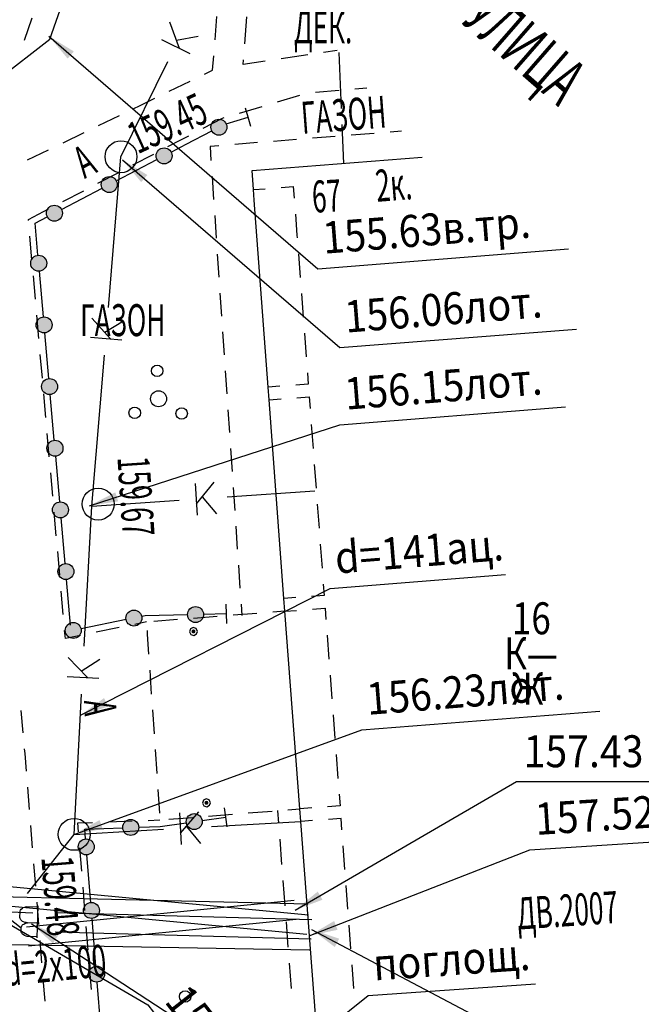
# Model space of a CAD drawing. Units: metres. Extents: x 10193 to 13143, y 19513 to 22721.
# Drawn here: x 10749 to 10788, y 21868 to 21929 of the extents above; entities that cross this region are included whole.
import ezdxf
from ezdxf.enums import TextEntityAlignment as Align

# ---------------------------------------------------------------- set-up
doc = ezdxf.new("R2010")
doc.units = ezdxf.units.M
doc.header["$MEASUREMENT"] = 0
for name, color, linetype, lineweight in [('Внутреннее заполнение', 7, 'Continuous', 25), ('Водопровод', 7, 'Continuous', 25), ('Водопровод проектный', 7, 'Continuous', 25), ('Водосток', 7, 'Continuous', 25), ('Граница улицы', 7, 'Continuous', 25), ('Здания', 7, 'Continuous', 25), ('Кабель Мосэнерго', 7, 'Continuous', 25), ('Канализация самотёчная', 7, 'Continuous', 25), ('Колодцы', 7, 'Continuous', 25), ('Леса и газоны', 7, 'Continuous', 25), ('Навесы', 7, 'Continuous', 25), ('Номер дома', 7, 'Continuous', 25), ('Ограды', 7, 'Continuous', 25), ('Отдельно стоящее дерево', 7, 'Continuous', 25), ('Пояснительные подписи', 7, 'Continuous', 25), ('Части зданий', 7, 'Continuous', 25)]:
    doc.layers.add(name, color=color, linetype=linetype, lineweight=lineweight)
doc.styles.add('GP_Stamp', font='simplex.shx', dxfattribs={"width": 0.6})
doc.styles.add('Style-RUSSIAN_1251', font='RUSSIAN_1251.shx')
doc.dimstyles.get("Standard").update_dxf_attribs({"dimtxt": 0.18, "dimasz": 0.18, "dimexe": 0.18, "dimexo": 0.0625, "dimgap": 0.09, "dimtad": 0, "dimtih": 1, "dimtoh": 1, "dimdec": 4, "dimzin": 0, "dimdsep": 46, "dimtxsty": 'Standard', "dimcen": 0.09, "dimadec": 0, "dimazin": 0, "dimtfac": 1, "dimtdec": 4, "dimtofl": 0, "dimtmove": 0, "dimatfit": 3, "dimfxl": 1, "dimtolj": 1, "dimtzin": 0, "dimarcsym": 0})

# ---------------------------------------------------------------- blocks, each defined once
blk = doc.blocks.new('KUST1')
at = {"layer": 'Отдельно стоящее дерево', "color": 7, "linetype": 'Continuous', "lineweight": 25}
for centre, radius in [((-0.044, 0.877), 0.18), ((0, 0), 0.25), ((-0.745, -0.439), 0.18), ((0.723, -0.461), 0.18)]:
    blk.add_arc(centre, radius, 0, 360, dxfattribs=at)
blk = doc.blocks.new('KOLOD')
at = {"layer": 'Колодцы', "color": 7, "linetype": 'Continuous', "lineweight": 25}
blk.add_arc((0, 0), 0.5, 0, 360, dxfattribs=at)
blk = doc.blocks.new('TOCSKA')
at = {"layer": 'Навесы', "linetype": 'Continuous', "lineweight": 25}
h = blk.add_hatch(color=7, dxfattribs=at)
edge = h.paths.add_edge_path()
edge.add_arc((0, 0), 0.0625, 0, 360)
blk = doc.blocks.new('msdElementTypeTextNode_2')
at = {"layer": 'Здания', "color": 7, "linetype": 'Continuous', "lineweight": 25, "style": 'Style-RUSSIAN_1251', "width": 0.799996}
for s, p in [(' 16 ', (0, 3.202)), ('К—', (0, 2.102)), (' Ж', (0, 1.001))]:
    blk.add_text(s, height=1, dxfattribs=at).set_placement(p, align=Align.MIDDLE_LEFT)
blk = doc.blocks.new('DIMTXT_21')
at = {"layer": 'Водосток', "color": 30, "linetype": 'Continuous', "lineweight": 25, "insert": (3.038, 3.805), "char_height": 1, "attachment_point": 1, "rotation": 3.9016, "line_spacing_factor": 1.139999, "style": 'Style-RUSSIAN_1251'}
blk.add_mtext('\\H1x;\\W0.899998;поглощ.\\P', dxfattribs=at)
at = {"layer": 'Водосток', "color": 30, "linetype": 'Continuous', "lineweight": 25}
blk.add_leader([(0, 0), (2.912, 2.343), (8.155, 2.7)], dimstyle='Standard', override={"dimtxt": 1, "dimasz": 0.9, "dimgap": 0, "dimtad": 1, "dimtxsty": 'Style-RUSSIAN_1251'}, dxfattribs=at)
blk = doc.blocks.new('DIMTXT_22')
at = {"layer": 'Канализация самотёчная', "color": 16, "linetype": 'Continuous', "lineweight": 25, "insert": (9.109, 4.735), "char_height": 1, "attachment_point": 1, "rotation": 4.5004, "line_spacing_factor": 1.139999, "style": 'Style-RUSSIAN_1251'}
blk.add_mtext('\\H1x;\\W0.899998;156.23лот.\\P', dxfattribs=at)
at = {"layer": 'Канализация самотёчная', "color": 16, "linetype": 'Continuous', "lineweight": 25}
blk.add_leader([(0, 0), (8.999, 3.272), (16.453, 3.859)], dimstyle='Standard', override={"dimtxt": 1, "dimasz": 0.9, "dimgap": 0, "dimtad": 1, "dimtxsty": 'Style-RUSSIAN_1251'}, dxfattribs=at)
blk = doc.blocks.new('DIMTXT_25')
at = {"layer": 'Водопровод', "color": 7, "linetype": 'Continuous', "lineweight": 25, "insert": (7.038, 4.153), "char_height": 1, "attachment_point": 1, "rotation": 3.6525, "line_spacing_factor": 1.139999, "style": 'Style-RUSSIAN_1251'}
blk.add_mtext('\\H1x;\\W0.899998;157.52в.тр.\\P', dxfattribs=at)
at = {"layer": 'Водопровод', "color": 7, "linetype": 'Continuous', "lineweight": 25}
blk.add_leader([(0, 0), (6.906, 2.692), (14.805, 3.196)], dimstyle='Standard', override={"dimtxt": 1, "dimasz": 0.9, "dimgap": 0, "dimtad": 1, "dimtxsty": 'Style-RUSSIAN_1251'}, dxfattribs=at)
blk = doc.blocks.new('DIMTXT_39')
at = {"layer": 'Канализация самотёчная', "color": 16, "linetype": 'Continuous', "lineweight": 25, "insert": (6.912, -4.415), "char_height": 1, "attachment_point": 1, "rotation": 4.5004, "line_spacing_factor": 1.139999, "style": 'Style-RUSSIAN_1251'}
blk.add_mtext('\\H1x;\\W0.899998;156.06лот.\\P', dxfattribs=at)
at = {"layer": 'Канализация самотёчная', "color": 16, "linetype": 'Continuous', "lineweight": 25}
blk.add_leader([(0, 0), (6.802, -5.878), (14.206, -5.296)], dimstyle='Standard', override={"dimtxt": 1, "dimasz": 0.9, "dimgap": 0, "dimtad": 1, "dimtxsty": 'Style-RUSSIAN_1251'}, dxfattribs=at)
blk = doc.blocks.new('DIMTXT_40')
at = {"layer": 'Канализация самотёчная', "color": 16, "linetype": 'Continuous', "lineweight": 25, "insert": (7.948, 4), "char_height": 1, "attachment_point": 1, "rotation": 4.5004, "line_spacing_factor": 1.139999, "style": 'Style-RUSSIAN_1251'}
blk.add_mtext('\\H1x;\\W0.899998;156.15лот.\\P', dxfattribs=at)
at = {"layer": 'Канализация самотёчная', "color": 16, "linetype": 'Continuous', "lineweight": 25}
blk.add_leader([(0, 0), (7.838, 2.536), (14.903, 3.092)], dimstyle='Standard', override={"dimtxt": 1, "dimasz": 0.9, "dimgap": 0, "dimtad": 1, "dimtxsty": 'Style-RUSSIAN_1251'}, dxfattribs=at)
blk = doc.blocks.new('DIMTXT_43')
at = {"layer": 'Водопровод', "color": 7, "linetype": 'Continuous', "lineweight": 25, "insert": (8.523, -5.813), "char_height": 1, "attachment_point": 1, "rotation": 4.5004, "line_spacing_factor": 1.139999, "style": 'Style-RUSSIAN_1251'}
blk.add_mtext('\\H1x;\\W0.899998;155.63в.тр.\\P', dxfattribs=at)
at = {"layer": 'Водопровод', "color": 7, "linetype": 'Continuous', "lineweight": 25}
blk.add_leader([(0, 0), (8.413, -7.277), (16.254, -6.659)], dimstyle='Standard', override={"dimtxt": 1, "dimasz": 0.9, "dimgap": 0, "dimtad": 1, "dimtxsty": 'Style-RUSSIAN_1251'}, dxfattribs=at)
blk = doc.blocks.new('DIMTXT_55')
at = {"layer": 'Канализация самотёчная', "color": 16, "linetype": 'Continuous', "lineweight": 25, "insert": (7.924, 5.429), "char_height": 1, "attachment_point": 1, "rotation": 4.6178, "line_spacing_factor": 1.139999, "style": 'Style-RUSSIAN_1251'}
blk.add_mtext('\\H1x;\\W0.899998;d=141ац.\\P', dxfattribs=at)
at = {"layer": 'Канализация самотёчная', "color": 16, "linetype": 'Continuous', "lineweight": 25}
blk.add_leader([(0, 0), (7.817, 3.965), (13.304, 4.408)], dimstyle='Standard', override={"dimtxt": 1, "dimasz": 0.9, "dimgap": 0, "dimtad": 1, "dimtxsty": 'Style-RUSSIAN_1251'}, dxfattribs=at)
blk = doc.blocks.new('DIMTXT_60')
at = {"layer": 'Водопровод', "color": 7, "linetype": 'Continuous', "lineweight": 25, "insert": (7.148, 5.47), "char_height": 1, "attachment_point": 1, "line_spacing_factor": 1.139999, "style": 'Style-RUSSIAN_1251'}
blk.add_mtext('\\H1x;\\W0.899998;157.43 в.тр.\\P', dxfattribs=at)
at = {"layer": 'Водопровод', "color": 7, "linetype": 'Continuous', "lineweight": 25}
blk.add_leader([(0, 0), (6.923, 4.02), (15.78, 4.02)], dimstyle='Standard', override={"dimtxt": 1, "dimasz": 0.9, "dimgap": 0, "dimtad": 1, "dimtxsty": 'Style-RUSSIAN_1251'}, dxfattribs=at)
blk = doc.blocks.new('DIMTXT')
at = {"layer": 'Канализация самотёчная', "color": 16, "linetype": 'Continuous', "lineweight": 25, "insert": (8.796, -4.137), "char_height": 1, "attachment_point": 1, "rotation": 312.346, "line_spacing_factor": 1.139999, "style": 'Style-RUSSIAN_1251'}
blk.add_mtext('\\H1x;\\W0.899998;156.41лот.\\P', dxfattribs=at)
at = {"layer": 'Канализация самотёчная', "color": 16, "linetype": 'Continuous', "lineweight": 25}
blk.add_leader([(0, 0), (7.573, -4.947), (12.375, -10.216)], dimstyle='Standard', override={"dimtxt": 1, "dimasz": 0.9, "dimgap": 0, "dimtad": 1, "dimtxsty": 'Style-RUSSIAN_1251'}, dxfattribs=at)
blk = doc.blocks.new('DIMTXT_2')
at = {"layer": 'Водосток', "color": 30, "linetype": 'Continuous', "lineweight": 25, "insert": (7.026, -2.622), "char_height": 1, "attachment_point": 1, "rotation": 308.1171, "line_spacing_factor": 1.139999, "style": 'Style-RUSSIAN_1251'}
blk.add_mtext('\\H1x;\\W0.899998;157.61лот.\\P', dxfattribs=at)
at = {"layer": 'Водосток', "color": 30, "linetype": 'Continuous', "lineweight": 25}
blk.add_leader([(0, 0), (5.746, -3.34), (10.125, -8.922)], dimstyle='Standard', override={"dimtxt": 1, "dimasz": 0.9, "dimgap": 0, "dimtad": 1, "dimtxsty": 'Style-RUSSIAN_1251'}, dxfattribs=at)
blk = doc.blocks.new('DIMTXT_9')
at = {"layer": 'Канализация самотёчная', "color": 16, "linetype": 'Continuous', "lineweight": 25, "insert": (0.258, -7.182), "char_height": 1, "attachment_point": 1, "rotation": 36.9529, "line_spacing_factor": 1.139999, "style": 'Style-RUSSIAN_1251'}
blk.add_mtext('\\H1x;\\W0.899998;157.54лот.\\P', dxfattribs=at)
at = {"layer": 'Канализация самотёчная', "color": 16, "linetype": 'Continuous', "lineweight": 25}
blk.add_leader([(0, 0), (7.178, -3.791), (1.129, -8.341)], dimstyle='Standard', override={"dimtxt": 1, "dimasz": 0.9, "dimgap": 0, "dimtad": 1, "dimtxsty": 'Style-RUSSIAN_1251'}, dxfattribs=at)

msp = doc.modelspace()

# ---------------------------------------------------------------- hatches: boundary and pattern name
at = {"layer": 'Ограды', "linetype": 'Continuous', "lineweight": 25}
h = msp.add_hatch(color=7, dxfattribs=at)
edge = h.paths.add_edge_path()
edge.add_arc((10761.39846, 21922.76166), 0.5, 0, 360)
h = msp.add_hatch(color=7, dxfattribs=at)
edge = h.paths.add_edge_path()
edge.add_arc((10757.96571, 21920.96739), 0.5, 0, 360)
h = msp.add_hatch(color=7, dxfattribs=at)
edge = h.paths.add_edge_path()
edge.add_arc((10754.53295, 21919.17312), 0.5, 0, 360)
h = msp.add_hatch(color=7, dxfattribs=at)
edge = h.paths.add_edge_path()
edge.add_arc((10751.10019, 21917.37885), 0.5, 0, 360)
h = msp.add_hatch(color=7, dxfattribs=at)
edge = h.paths.add_edge_path()
edge.add_arc((10750.11759, 21914.24419), 0.5, 0, 360)
h = msp.add_hatch(color=7, dxfattribs=at)
edge = h.paths.add_edge_path()
edge.add_arc((10750.45769, 21910.38575), 0.5, 0, 360)
h = msp.add_hatch(color=7, dxfattribs=at)
edge = h.paths.add_edge_path()
edge.add_arc((10750.7978, 21906.52731), 0.5, 0, 360)
h = msp.add_hatch(color=7, dxfattribs=at)
edge = h.paths.add_edge_path()
edge.add_arc((10751.1379, 21902.66887), 0.5, 0, 360)
h = msp.add_hatch(color=7, dxfattribs=at)
edge = h.paths.add_edge_path()
edge.add_arc((10751.47801, 21898.81043), 0.5, 0, 360)
h = msp.add_hatch(color=7, dxfattribs=at)
edge = h.paths.add_edge_path()
edge.add_arc((10751.81811, 21894.95199), 0.5, 0, 360)
h = msp.add_hatch(color=7, dxfattribs=at)
edge = h.paths.add_edge_path()
edge.add_arc((10756.07799, 21892.04146), 0.5, 0, 360)
h = msp.add_hatch(color=7, dxfattribs=at)
edge = h.paths.add_edge_path()
edge.add_arc((10759.9359, 21892.25866), 0.5, 0, 360)
h = msp.add_hatch(color=7, dxfattribs=at)
edge = h.paths.add_edge_path()
edge.add_arc((10752.28376, 21891.26233), 0.5, 0, 360)
h = msp.add_hatch(color=7, dxfattribs=at)
edge = h.paths.add_edge_path()
edge.add_arc((10759.85179, 21879.29833), 0.5, 0, 360)
h = msp.add_hatch(color=7, dxfattribs=at)
edge = h.paths.add_edge_path()
edge.add_arc((10755.8765, 21878.93802), 0.5, 0, 360)
h = msp.add_hatch(color=7, dxfattribs=at)
edge = h.paths.add_edge_path()
edge.add_arc((10753.0921, 21877.72077), 0.5, 0, 360)
h = msp.add_hatch(color=7, dxfattribs=at)
edge = h.paths.add_edge_path()
edge.add_arc((10753.41668, 21873.73722), 0.5, 0, 360)
h = msp.add_hatch(color=7, dxfattribs=at)
edge = h.paths.add_edge_path()
edge.add_arc((10753.74126, 21869.75367), 0.5, 0, 360)

# ---------------------------------------------------------------- linework, layer by layer
at = {"layer": 'Внутреннее заполнение', "color": 7, "linetype": 'Continuous', "lineweight": 25, "flags": 128}
for points in [[(10763.3948, 21922.80997), (10763.22493, 21923.38542), (10763.05506, 21923.96087)], [(10761.88685, 21891.70262), (10761.87318, 21892.30247), (10761.85952, 21892.90231)], [(10761.91307, 21878.97774), (10761.83088, 21879.57209), (10761.7487, 21880.16643)]]:
    msp.add_lwpolyline(points, dxfattribs=at)
at = {"layer": 'Водопровод', "color": 7, "linetype": 'Continuous', "lineweight": 25}
for p, q in [((10750.81118, 21928.27047), (10752.7702, 21933.86184)), ((10716.80244, 21901.9515), (10750.81118, 21928.27047)), ((10766.11577, 21874.35952), (10749.3574, 21872.69204)), ((10766.23459, 21873.16542), (10749.47622, 21871.49793))]:
    msp.add_line(p, q, dxfattribs=at)
at = {"layer": 'Водопровод', "color": 7, "linetype": 'Continuous', "lineweight": 25, "flags": 128}
for points in [[(10767.00782, 21873.43779), (10672.83802, 21882.36748), (10538.95692, 21770.13376), (10543.34097, 21714.06796)], [(10766.89454, 21872.24315), (10673.22435, 21881.12546), (10540.20144, 21769.61118), (10544.6534, 21712.67698)]]:
    msp.add_lwpolyline(points, dxfattribs=at)
at = {"layer": 'Водопровод проектный', "color": 7, "linetype": 'Continuous', "lineweight": 25}
for p, q in [((10750.08197, 21873.95385), (10749.35773, 21873.97357)), ((10750.02944, 21872.02461), (10750.08374, 21874.01897)), ((10767.21351, 21873.15225), (10751.13209, 21873.59007)), ((10750.05471, 21872.9526), (10749.41224, 21872.97009)), ((10767.18085, 21871.95269), (10751.14716, 21872.38922))]:
    msp.add_line(p, q, dxfattribs=at)
at = {"layer": 'Водопровод проектный', "color": 7, "linetype": 'Continuous', "lineweight": 25, "flags": 128}
for points in [[(10766.96724, 21874.13695), (10733.58917, 21874.92527), (10733.15334, 21871.87294), (10767.06167, 21871.28036)], [(10750.03144, 21872.09784), (10749.39392, 21872.1152), (10749.33452, 21872.12803), (10749.23477, 21872.1681), (10749.143, 21872.22663), (10749.1065, 21872.25751), (10749.07393, 21872.29576), (10749.04539, 21872.3451), (10749.0209, 21872.40554), (10749.01425, 21872.4356), (10749.02055, 21872.66704), (10749.03296, 21872.71153), (10749.06071, 21872.77055), (10749.09168, 21872.8108), (10749.12639, 21872.85095), (10749.18348, 21872.89049), (10749.2554, 21872.92589), (10749.31956, 21872.95029), (10749.41224, 21872.97009), (10749.3353, 21872.97975), (10749.26833, 21872.98904), (10749.17211, 21873.02155), (10749.11332, 21873.05677), (10749.05836, 21873.09562), (10749.00038, 21873.16071), (10748.96126, 21873.23275), (10748.94433, 21873.29672), (10748.95469, 21873.67748), (10748.96317, 21873.71461), (10748.98699, 21873.76626), (10749.02966, 21873.82487), (10749.09463, 21873.87913), (10749.15162, 21873.91494), (10749.24604, 21873.95346), (10749.30252, 21873.9706), (10749.35773, 21873.97357)]]:
    msp.add_lwpolyline(points, dxfattribs=at)
at = {"layer": 'Граница улицы', "color": 7, "linetype": 'Continuous', "lineweight": 25}
for p, q in [((10749.69291, 21929.57966), (10749.21889, 21928.19655)), ((10761.15517, 21928.23184), (10761.27459, 21929.68904)), ((10763.02136, 21927.98163), (10763.15473, 21929.66958)), ((10768.78902, 21927.57124), (10767.95183, 21927.44533)), ((10766.96295, 21927.29661), (10765.28856, 21927.0448)), ((10758.2871, 21925.01271), (10759.60254, 21925.6509)), ((10769.91476, 21925.17208), (10770.65053, 21925.23441)), ((10765.05603, 21924.34304), (10766.47242, 21924.76116)), ((10767.44678, 21924.963), (10768.91833, 21925.08766)), ((10762.68056, 21923.64179), (10764.09695, 21924.05991)), ((10753.85679, 21922.86337), (10755.17223, 21923.50155)), ((10751.64163, 21921.7887), (10752.95708, 21922.42688)), ((10749.42648, 21920.71403), (10750.74192, 21921.35221)), ((10756.0148, 21920.39911), (10757.32361, 21921.08321)), ((10753.81975, 21919.25178), (10755.12856, 21919.93588)), ((10751.6247, 21918.10445), (10752.93351, 21918.78855)), ((10749.69669, 21914.46276), (10749.56701, 21915.93387)), ((10749.91416, 21911.99551), (10749.78449, 21913.46662)), ((10750.13164, 21909.52826), (10750.00197, 21910.99937)), ((10750.34912, 21907.06101), (10750.21945, 21908.53212)), ((10750.5666, 21904.59376), (10750.43692, 21906.06488)), ((10750.78407, 21902.12652), (10750.6544, 21903.59763)), ((10751.00155, 21899.65927), (10750.87188, 21901.13038)), ((10751.21903, 21897.19202), (10751.08935, 21898.66313)), ((10751.4365, 21894.72477), (10751.30683, 21896.19588)), ((10751.65398, 21892.25752), (10751.52431, 21893.72863)), ((10755.15844, 21891.4442), (10753.71181, 21891.14714)), ((10756.86132, 21891.79388), (10756.138, 21891.64535)), ((10749.0017, 21886.26403), (10749.12562, 21884.86094)), ((10749.40991, 21881.46429), (10749.52335, 21880.06032)), ((10749.60389, 21879.06357), (10749.71733, 21877.65959)), ((10754.48703, 21879.28932), (10755.9637, 21879.34144)), ((10756.96308, 21879.37671), (10757.70141, 21879.40277)), ((10752.8149, 21876.19629), (10752.69491, 21877.669)), ((10749.79787, 21876.66284), (10749.91131, 21875.25887)), ((10753.01611, 21873.72689), (10752.89611, 21875.1996)), ((10749.99184, 21874.26212), (10750.10529, 21872.85814)), ((10753.21732, 21871.25749), (10753.09732, 21872.7302)), ((10750.18582, 21871.86139), (10750.29927, 21870.45742)), ((10753.41852, 21868.78809), (10753.29853, 21870.2608)), ((10750.3798, 21869.46067), (10750.49324, 21868.05669))]:
    msp.add_line(p, q, dxfattribs=at)
at = {"layer": 'Граница улицы', "color": 7, "linetype": 'Continuous', "lineweight": 25, "flags": 128}
for points in [[(10760.50225, 21926.08739), (10760.99918, 21926.32847), (10761.07349, 21927.23519)], [(10764.29968, 21926.89608), (10762.91918, 21926.68847), (10762.94259, 21926.98473)], [(10756.07194, 21923.93804), (10756.41804, 21924.10595), (10757.38739, 21924.57622)], [(10760.4049, 21922.69377), (10761.61918, 21923.32847), (10761.72148, 21923.35867)], [(10758.20985, 21921.54644), (10759.0201, 21921.96995), (10759.51866, 21922.23055)], [(10749.47921, 21916.93001), (10749.47474, 21916.98069), (10750.73846, 21917.64122)], [(10752.73225, 21890.94599), (10751.7867, 21890.75183), (10751.74179, 21891.26138)], [(10749.2136, 21883.86482), (10749.24118, 21883.55247), (10749.32937, 21882.46104)], [(10752.6137, 21878.66569), (10752.5684, 21879.22161), (10753.48766, 21879.25405)]]:
    msp.add_lwpolyline(points, dxfattribs=at)
at = {"layer": 'Здания', "color": 7, "linetype": 'Continuous', "lineweight": 25, "flags": 128}
msp.add_lwpolyline([(10771.38384, 21853.06113), (10768.54518, 21852.82247), (10768.48424, 21853.62017), (10767.52765, 21866.14115), (10767.46671, 21866.93882), (10766.52212, 21879.30279), (10766.46118, 21880.10047), (10765.51417, 21892.46425), (10765.4551, 21893.26207), (10764.53462, 21905.69523), (10764.47555, 21906.49305), (10763.60858, 21918.20333), (10763.56062, 21918.85117), (10763.47202, 21920.04791), (10774.11333, 21920.88547), (10774.11479, 21920.88559)], dxfattribs=at)
at = {"layer": 'Кабель Мосэнерго', "color": 1, "linetype": 'Continuous', "lineweight": 25}
for p, q in [((10768.89718, 21927.43447), (10769.04339, 21923.93752)), ((10769.08517, 21922.9384), (10769.18718, 21920.49847))]:
    msp.add_line(p, q, dxfattribs=at)
at = {"layer": 'Канализация самотёчная', "color": 83, "linetype": 'Continuous', "lineweight": 25}
for p, q in [((10758.93928, 21927.68954), (10758.32449, 21929.32979)), ((10757.79489, 21928.25171), (10759.57295, 21927.37825)), ((10758.74446, 21928.20932), (10760.10191, 21928.45504)), ((10755.26918, 21920.91447), (10758.19781, 21926.87614)), ((10754.47752, 21911.47322), (10755.26918, 21920.91447)), ((10754.62096, 21909.51136), (10753.45077, 21910.81483)), ((10754.25013, 21909.92442), (10755.42473, 21910.64788)), ((10753.3504, 21909.6179), (10755.32449, 21909.45237)), ((10753.43518, 21899.04247), (10754.22684, 21908.48371)), ((10759.90551, 21900.45979), (10760.04201, 21898.48349)), ((10759.99336, 21899.18781), (10761.10379, 21900.54255)), ((10761.91062, 21899.62782), (10767.39318, 21900.00647)), ((10753.43518, 21899.04247), (10758.91775, 21899.42112)), ((10760.34525, 21899.61711), (10761.23886, 21898.56614)), ((10752.96625, 21890.27033), (10753.43518, 21899.04247)), ((10753.16896, 21888.3137), (10751.95988, 21889.58119)), ((10752.78581, 21888.71536), (10753.938, 21889.47401)), ((10751.89576, 21888.38177), (10753.87396, 21888.27602)), ((10752.33718, 21878.50247), (10752.80611, 21887.27461)), ((10749.42254, 21874.80988), (10752.33718, 21878.50247)), ((10747.45876, 21873.88457), (10749.01374, 21872.65719)), ((10748.37825, 21873.64371), (10749.75704, 21873.59888))]:
    msp.add_line(p, q, dxfattribs=at)
at = {"layer": 'Канализация самотёчная', "color": 16, "linetype": 'Continuous', "lineweight": 25}
for p, q in [((10758.93235, 21879.84413), (10759.04391, 21877.86626)), ((10759.00415, 21878.57114), (10760.13158, 21879.91177)), ((10759.36142, 21878.99598), (10760.24171, 21877.93382)), ((10760.9268, 21878.98694), (10766.52118, 21879.30247)), ((10752.33718, 21878.50247), (10757.93156, 21878.818))]:
    msp.add_line(p, q, dxfattribs=at)
at = {"layer": 'Навесы', "color": 7, "linetype": 'Continuous', "lineweight": 25}
for p, q in [((10765.51417, 21892.46425), (10764.77115, 21892.40669)), ((10758.80804, 21891.9447), (10757.32201, 21891.82957)), ((10761.29109, 21892.13707), (10759.80506, 21892.02194)), ((10763.77414, 21892.32945), (10762.2881, 21892.21432)), ((10757.06617, 21888.7724), (10757.16699, 21887.28533)), ((10757.23463, 21886.28762), (10757.33545, 21884.80054)), ((10757.40309, 21883.80283), (10757.50391, 21882.31576)), ((10757.57156, 21881.31805), (10757.67238, 21879.83098)), ((10758.27041, 21879.44809), (10759.7562, 21879.56643)), ((10760.75304, 21879.64582), (10762.23882, 21879.76416)), ((10763.23566, 21879.84356), (10764.72145, 21879.9619)), ((10765.71829, 21880.0413), (10766.46118, 21880.10047))]:
    msp.add_line(p, q, dxfattribs=at)
at = {"layer": 'Навесы', "color": 7, "linetype": 'Continuous', "lineweight": 25, "flags": 128}
for points in [[(10756.89771, 21891.25719), (10756.91328, 21891.02753), (10756.99853, 21889.77011)], [(10760.05518, 21891.20247), (10759.97838, 21891.38275), (10759.79517, 21891.45227), (10759.61811, 21891.36831), (10759.55598, 21891.18246), (10759.64697, 21891.0089), (10759.83516, 21890.95427), (10760.00493, 21891.05214), (10760.05518, 21891.20247)], [(10760.86718, 21880.47647), (10760.79038, 21880.65675), (10760.60717, 21880.72627), (10760.43011, 21880.64231), (10760.36798, 21880.45646), (10760.45897, 21880.2829), (10760.64716, 21880.22827), (10760.81693, 21880.32614), (10760.86718, 21880.47647)]]:
    msp.add_lwpolyline(points, dxfattribs=at)
at = {"layer": 'Ограды', "color": 7, "linetype": 'Continuous', "lineweight": 25}
for p, q in [((10761.84702, 21922.97866), (10763.22493, 21923.38542)), ((10754.97564, 21919.40461), (10757.52216, 21920.73565)), ((10751.54289, 21917.61034), (10754.0894, 21918.94138)), ((10750.41374, 21910.88338), (10750.16144, 21913.74568)), ((10750.75385, 21907.02494), (10750.50155, 21909.88724)), ((10751.09395, 21903.1665), (10750.84165, 21906.0288)), ((10751.43406, 21899.30806), (10751.18176, 21902.17036)), ((10751.77416, 21895.44962), (10751.52186, 21898.31192)), ((10752.11427, 21891.59118), (10751.86197, 21894.45348)), ((10755.58866, 21891.94089), (10752.77399, 21891.36291)), ((10761.87252, 21892.30331), (10760.43621, 21892.27013)), ((10760.34663, 21879.36685), (10761.83088, 21879.57209)), ((10753.37602, 21874.23513), (10753.13266, 21877.22198)), ((10753.7006, 21870.25158), (10753.45724, 21873.23843)), ((10754.02518, 21866.26803), (10753.78181, 21869.25488))]:
    msp.add_line(p, q, dxfattribs=at)
at = {"layer": 'Ограды', "color": 7, "linetype": 'Continuous', "lineweight": 25, "flags": 128}
for points in [[(10758.4084, 21921.19888), (10759.35603, 21921.69419), (10760.95492, 21922.52992)], [(10750.07364, 21914.74182), (10749.89664, 21916.74986), (10750.65665, 21917.14711)], [(10759.43647, 21892.24704), (10756.78086, 21892.18571), (10756.56822, 21892.14204)], [(10753.05145, 21878.21868), (10753.0011, 21878.83663), (10755.37637, 21878.92046)], [(10756.37575, 21878.95573), (10757.71552, 21879.00301), (10759.35605, 21879.22987)]]:
    msp.add_lwpolyline(points, dxfattribs=at)
at = {"layer": 'Ограды', "color": 7, "linetype": 'Continuous', "lineweight": 25}
for centre in [(10761.39846, 21922.76166), (10757.96571, 21920.96739), (10754.53295, 21919.17312), (10751.10019, 21917.37885), (10750.11759, 21914.24419), (10750.45769, 21910.38575), (10750.7978, 21906.52731), (10751.1379, 21902.66887), (10751.47801, 21898.81043), (10751.81811, 21894.95199), (10756.07799, 21892.04146), (10759.9359, 21892.25866), (10752.28376, 21891.26233), (10759.85179, 21879.29833), (10755.8765, 21878.93802), (10753.0921, 21877.72077), (10753.41668, 21873.73722), (10753.74126, 21869.75367)]:
    msp.add_circle(centre, 0.5, dxfattribs=at)
at = {"layer": 'Части зданий', "color": 7, "linetype": 'Continuous', "lineweight": 25}
for p, q in [((10768.68117, 21922.17743), (10767.24727, 21922.06457)), ((10771.11198, 21922.36876), (10769.67809, 21922.2559)), ((10772.82584, 21922.50365), (10772.1089, 21922.44722)), ((10763.81955, 21921.79478), (10762.38565, 21921.68192)), ((10766.25036, 21921.9861), (10764.81646, 21921.87324)), ((10760.96812, 21919.67633), (10761.06541, 21918.24129)), ((10763.56062, 21918.85117), (10764.30269, 21918.90958)), ((10761.13305, 21917.24358), (10761.23034, 21915.80855)), ((10761.29799, 21914.81084), (10761.39528, 21913.3758)), ((10766.37219, 21914.83935), (10766.48422, 21913.35485)), ((10761.46292, 21912.37809), (10761.56021, 21910.94306)), ((10766.55947, 21912.35769), (10766.6715, 21910.87319)), ((10761.62785, 21909.94535), (10761.72515, 21908.51031)), ((10766.74675, 21909.87602), (10766.85878, 21908.39152)), ((10761.79279, 21907.5126), (10761.89008, 21906.07757)), ((10765.2178, 21906.54906), (10764.47555, 21906.49305)), ((10764.53462, 21905.69523), (10765.28413, 21905.75182)), ((10761.95772, 21905.07986), (10762.05502, 21903.64482)), ((10767.17846, 21904.15542), (10767.29158, 21902.65638)), ((10762.12266, 21902.64711), (10762.21995, 21901.21208)), ((10767.36683, 21901.65922), (10767.47995, 21900.16019)), ((10762.28759, 21900.21437), (10762.38489, 21898.77933)), ((10767.55521, 21899.16302), (10767.66833, 21897.66399)), ((10762.45253, 21897.78162), (10762.54982, 21896.34659)), ((10767.74358, 21896.66682), (10767.85671, 21895.16779)), ((10762.61746, 21895.34888), (10762.71475, 21893.91384)), ((10766.20455, 21893.31948), (10765.4551, 21893.26207)), ((10762.7824, 21892.91613), (10762.83104, 21892.19862)), ((10765.51417, 21892.46425), (10766.25937, 21892.52133)), ((10768.17433, 21890.95885), (10768.28682, 21889.46832)), ((10768.36207, 21888.47115), (10768.47455, 21886.98062)), ((10768.5498, 21885.98346), (10768.66228, 21884.49292)), ((10768.73753, 21883.49576), (10768.85002, 21882.00523)), ((10767.20638, 21880.15755), (10766.46118, 21880.10047)), ((10765.06559, 21879.98931), (10765.12631, 21879.19453)), ((10767.26575, 21879.35975), (10766.52212, 21879.30279)), ((10765.20249, 21878.19744), (10765.32393, 21876.60788)), ((10769.28027, 21876.30382), (10769.16803, 21877.79121)), ((10765.40011, 21875.61078), (10765.52155, 21874.02122)), ((10769.46777, 21873.81926), (10769.35552, 21875.30665)), ((10765.59772, 21873.02413), (10765.71916, 21871.43457)), ((10769.65527, 21871.33471), (10769.54302, 21872.8221)), ((10765.79534, 21870.43747), (10765.91678, 21868.84792)), ((10769.84276, 21868.85015), (10769.73052, 21870.33754))]:
    msp.add_line(p, q, dxfattribs=at)
at = {"layer": 'Части зданий', "color": 7, "linetype": 'Continuous', "lineweight": 25, "flags": 128}
for points in [[(10761.38873, 21921.60345), (10760.84039, 21921.56029), (10760.90047, 21920.67404)], [(10765.2996, 21918.98804), (10766.05463, 21919.04747), (10766.10966, 21918.31818)], [(10766.18491, 21917.32102), (10766.28407, 21916.00706), (10766.29694, 21915.83652)], [(10766.93403, 21907.39436), (10766.98774, 21906.68263), (10766.21497, 21906.62431)], [(10766.28129, 21905.8271), (10767.04793, 21905.88497), (10767.1032, 21905.15258)], [(10767.93196, 21894.17063), (10767.98589, 21893.45592), (10767.20163, 21893.39585)], [(10767.25645, 21892.5977), (10768.03356, 21892.65723), (10768.0462, 21892.65676), (10768.09908, 21891.95601)], [(10768.92527, 21881.00806), (10768.9792, 21880.29334), (10768.20346, 21880.23392)], [(10769.09278, 21878.78837), (10769.03951, 21879.49419), (10769.04167, 21879.49578), (10768.26283, 21879.43612)]]:
    msp.add_lwpolyline(points, dxfattribs=at)

# ---------------------------------------------------------------- block references
at = {"layer": 'Водопровод', "color": 7, "linetype": 'Continuous', "lineweight": 25, "xscale": 2, "yscale": 2, "zscale": 2}
for name, p in [('DIMTXT_43', (10750.76318, 21928.45647)), ('DIMTXT_60', (10766.17518, 21873.76247)), ('DIMTXT_25', (10767.04118, 21872.15047))]:
    msp.add_blockref(name, p, dxfattribs=at)
at = {"layer": 'Водопровод проектный', "color": 7, "linetype": 'Continuous', "lineweight": 25, "xscale": 2, "yscale": 2, "zscale": 2}
for name, p in [('DIMTXT_2', (10745.45718, 21874.51447)), ('DIMTXT', (10749.66518, 21872.91047)), ('DIMTXT_9', (10767.19718, 21872.55247))]:
    msp.add_blockref(name, p, dxfattribs=at)
at = {"layer": 'Водосток', "color": 30, "linetype": 'Continuous', "lineweight": 25, "xscale": 2, "yscale": 2, "zscale": 2}
msp.add_blockref('DIMTXT_21', (10764.90518, 21863.74047), dxfattribs=at)
at = {"layer": 'Здания', "color": 7, "linetype": 'Continuous', "lineweight": 25, "xscale": 2, "yscale": 2, "zscale": 2}
msp.add_blockref('msdElementTypeTextNode_2', (10779.25518, 21885.62047), dxfattribs=at)
at = {"layer": 'Канализация самотёчная', "color": 16, "linetype": 'Continuous', "lineweight": 25, "xscale": 2, "yscale": 2, "zscale": 2}
for name, p in [('DIMTXT_39', (10755.36318, 21920.72247)), ('DIMTXT_40', (10753.29118, 21899.07047)), ('DIMTXT_55', (10752.73518, 21885.95447)), ('DIMTXT_22', (10752.33718, 21878.50247))]:
    msp.add_blockref(name, p, dxfattribs=at)
at = {"layer": 'Колодцы', "color": 7, "linetype": 'Continuous', "lineweight": 25, "xscale": 2, "yscale": 2, "zscale": 2}
for p in [(10755.26918, 21920.91447), (10753.84118, 21899.17447), (10752.33718, 21878.50247)]:
    msp.add_blockref('KOLOD', p, dxfattribs=at)
at = {"layer": 'Навесы', "color": 7, "linetype": 'Continuous', "lineweight": 25, "xscale": 2, "yscale": 2, "zscale": 2}
for p in [(10759.80518, 21891.20247), (10760.61718, 21880.47647)]:
    msp.add_blockref('TOCSKA', p, dxfattribs=at)
at = {"layer": 'Отдельно стоящее дерево', "color": 7, "linetype": 'Continuous', "lineweight": 25, "xscale": 2, "yscale": 2, "zscale": 2}
for p in [(10757.61918, 21905.76247), (10759.37318, 21866.60247)]:
    msp.add_blockref('KUST1', p, dxfattribs=at)

# ---------------------------------------------------------------- texts
at = {"layer": 'Водопровод', "color": 7, "linetype": 'Continuous', "lineweight": 15, "style": 'GP_Stamp', "width": 0.6}
for s, rotation, p in [('ДВ.2007', 3.8785889, (10780.11518, 21872.53847)), ('стр. d=2х100', 5.6823056, (10744.59318, 21868.65847))]:
    msp.add_text(s, height=2.000004, rotation=rotation, dxfattribs=at).set_placement(p)
at = {"layer": 'Граница улицы', "color": 7, "linetype": 'Continuous', "lineweight": 15, "style": 'GP_Stamp', "width": 0.6}
for s, height, rotation, p in [('ФЕДОСКИНСКАЯ   УЛИЦА', 3, 318.9104444, (10760.14118, 21943.62847)), ('А', 2, 27.5956278, (10752.98918, 21919.51647)), ('А', 2, 273.0939361, (10752.95318, 21886.86847))]:
    msp.add_text(s, height=height, rotation=rotation, dxfattribs=at).set_placement(p)
at = {"layer": 'Кабель Мосэнерго', "color": 1, "linetype": 'Continuous', "lineweight": 15, "style": 'GP_Stamp', "width": 0.6}
msp.add_text('2к.', height=2.000004, rotation=4.5004111, dxfattribs=at).set_placement((10771.28118, 21918.08447))
at = {"layer": 'Колодцы', "color": 7, "linetype": 'Continuous', "lineweight": 15, "style": 'GP_Stamp', "width": 0.6}
for s, rotation, p in [('159.45', 24.6949972, (10756.31518, 21921.05647)), ('159.67', 273.8785889, (10755.04318, 21902.08647)), ('159.48', 274.619475, (10750.27918, 21877.05247))]:
    msp.add_text(s, height=2.000004, rotation=rotation, dxfattribs=at).set_placement(p)
at = {"layer": 'Леса и газоны', "color": 7, "linetype": 'Continuous', "lineweight": 15, "style": 'GP_Stamp', "width": 0.6}
msp.add_text('ГАЗОН', height=2.000004, rotation=4.2986417, dxfattribs=at).set_placement((10766.61918, 21922.34447))
msp.add_text('ГАЗОН', height=2.000004, dxfattribs=at).set_placement((10752.71318, 21909.68447))
at = {"layer": 'Номер дома', "color": 7, "linetype": 'Continuous', "lineweight": 15, "style": 'GP_Stamp', "width": 0.6}
msp.add_text('67', height=2.000004, rotation=3.2047833, dxfattribs=at).set_placement((10767.27918, 21917.40447))
at = {"layer": 'Пояснительные подписи', "color": 7, "linetype": 'Continuous', "lineweight": 15, "style": 'GP_Stamp', "width": 0.6}
msp.add_text('ДЕК.', height=2.000004, dxfattribs=at).set_placement((10766.09718, 21928.01047))

doc.saveas('drawing.dxf')
